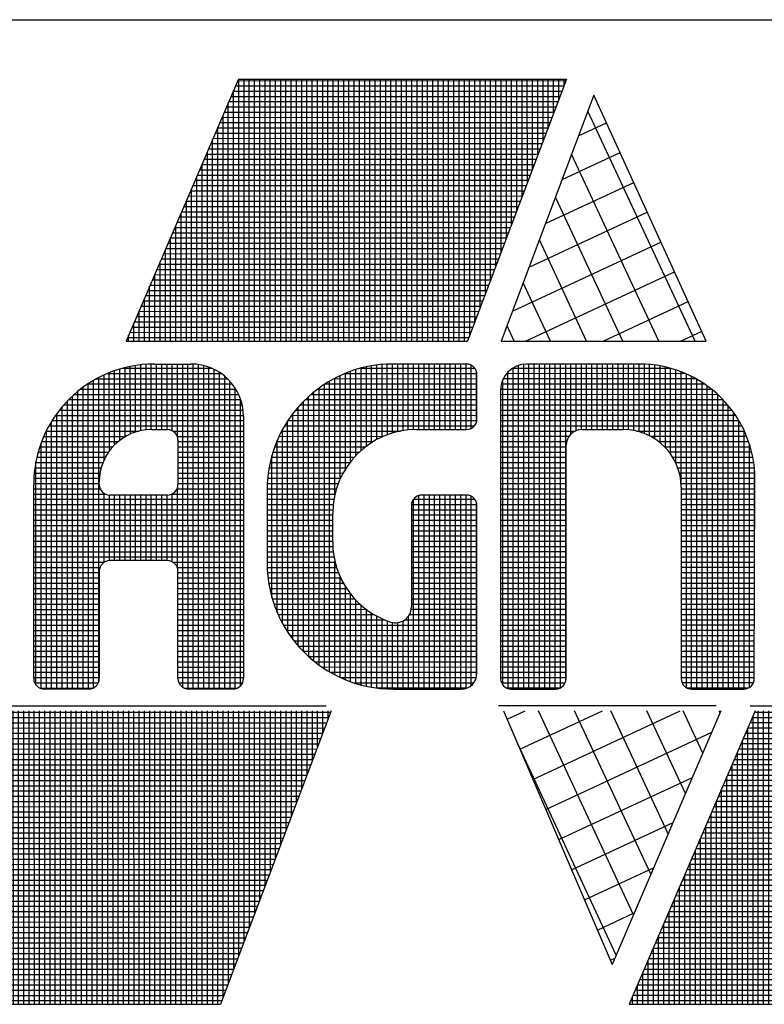
# Model space of a CAD drawing. Extents: x 0.6 to 9, y -2.1 to 8.7.
# Drawn here: x 4.9 to 5.3, y -1.5 to -0.9 of the extents above; entities that cross this region are included whole.
import ezdxf

# ---------------------------------------------------------------- set-up
doc = ezdxf.new("R2010")
doc.units = 0
doc.header["$LTSCALE"] = 0.4
doc.header["$MEASUREMENT"] = 0
doc.layers.get('0').update_dxf_attribs({"linetype": 'CONTINUOUS'})

# ---------------------------------------------------------------- blocks, each defined once
blk = doc.blocks.new('*X13')
at = {"color": 0}
for p, q in [((5.5987, 6.1838), (5.3942, 6.6224)), ((5.3766, 6.5759), (5.4298, 6.6007)), ((5.3451, 6.4922), (5.4557, 6.5438)), ((5.5297, 6.1838), (5.3633, 6.5406)), ((5.3136, 6.4086), (5.4816, 6.4869)), ((5.4607, 6.1838), (5.3325, 6.4588)), ((5.2821, 6.3249), (5.5075, 6.43)), ((5.2505, 6.2412), (5.5334, 6.3731)), ((5.3918, 6.1838), (5.3017, 6.377)), ((5.2753, 6.1838), (5.5593, 6.3162)), ((5.3228, 6.1838), (5.2709, 6.2952)), ((5.4232, 6.1838), (5.5852, 6.2594)), ((5.2539, 6.1838), (5.2401, 6.2134)), ((5.571, 6.1838), (5.6111, 6.2025))]:
    blk.add_line(p, q, dxfattribs=at)
blk = doc.blocks.new('*X14')
at = {"color": 0}
for p, q in [((5.2401, 5.4778), (5.2744, 5.4938)), ((5.2647, 5.4203), (5.4223, 5.4938)), ((5.2893, 5.3628), (5.5702, 5.4938)), ((5.4812, 5.1047), (5.2998, 5.4938)), ((5.5142, 5.1818), (5.3687, 5.4938)), ((5.5472, 5.2589), (5.4377, 5.4938)), ((5.5803, 5.3359), (5.5067, 5.4938)), ((5.6133, 5.413), (5.5756, 5.4938)), ((5.6463, 5.4901), (5.6446, 5.4938)), ((5.314, 5.3053), (5.6304, 5.4529)), ((5.4482, 5.0277), (5.2604, 5.4304)), ((5.3386, 5.2479), (5.5935, 5.3667)), ((5.3632, 5.1904), (5.5565, 5.2805)), ((5.3879, 5.1329), (5.5196, 5.1943)), ((5.4125, 5.0754), (5.4826, 5.1082)), ((5.4371, 5.018), (5.4457, 5.022))]:
    blk.add_line(p, q, dxfattribs=at)
blk = doc.blocks.new('*X16')
at = {"color": 0}
for p, q in [((4.489, 6.0099), (4.4889, 6.1419)), ((4.499, 6.0151), (4.4989, 6.1442)), ((4.5089, 6.0189), (4.5089, 6.146)), ((4.5189, 6.0216), (4.5189, 6.1473)), ((4.5289, 6.0232), (4.5289, 6.1483)), ((4.5389, 6.0238), (4.5389, 6.1487)), ((4.5489, 6.0238), (4.5489, 6.1488)), ((4.5589, 6.0238), (4.5589, 6.1488)), ((4.5689, 6.0238), (4.5689, 6.1488)), ((4.5789, 6.0216), (4.5789, 6.1488)), ((4.589, 6.0095), (4.5889, 6.1488)), ((4.599, 5.5319), (4.5989, 6.1488)), ((4.609, 5.5288), (4.6089, 6.1488)), ((4.619, 5.5288), (4.6189, 6.1487)), ((4.629, 5.5288), (4.6289, 6.1478)), ((4.639, 5.5288), (4.6389, 6.1458)), ((4.649, 5.5288), (4.6489, 6.1428)), ((4.439, 5.5434), (4.4389, 6.123)), ((4.449, 5.9657), (4.4489, 6.1279)), ((4.4555, 6.1308), (4.672, 6.1308)), ((4.459, 5.9827), (4.4589, 6.1322)), ((4.469, 5.9944), (4.4689, 6.1359)), ((4.479, 6.0032), (4.4789, 6.1392)), ((4.4846, 6.1408), (4.6539, 6.1408)), ((4.659, 5.5288), (4.6589, 6.1385)), ((4.669, 5.5288), (4.6689, 6.1329)), ((4.679, 5.5288), (4.6789, 6.1255)), ((4.409, 5.5288), (4.4089, 6.1044)), ((4.4181, 6.1108), (4.6932, 6.1108)), ((4.419, 5.5288), (4.4189, 6.1113)), ((4.429, 5.5311), (4.4289, 6.1175)), ((4.4348, 6.1208), (4.6842, 6.1208)), ((4.689, 5.5288), (4.6889, 6.1159)), ((4.389, 5.5288), (4.3889, 6.088)), ((4.392, 6.0908), (4.7055, 6.0908)), ((4.399, 5.5288), (4.3989, 6.0966)), ((4.4041, 6.1008), (4.7002, 6.1008)), ((4.699, 5.5293), (4.6989, 6.1028)), ((4.369, 5.5288), (4.3689, 6.0671)), ((4.3721, 6.0708), (4.7123, 6.0708)), ((4.379, 5.5288), (4.3789, 6.0782)), ((4.3815, 6.0808), (4.7095, 6.0808)), ((4.709, 5.5348), (4.7089, 6.0825)), ((4.3564, 6.0508), (4.7148, 6.0508)), ((4.359, 5.5288), (4.3589, 6.0543)), ((4.3638, 6.0608), (4.7141, 6.0608)), ((4.3439, 6.0308), (4.7148, 6.0308)), ((4.349, 5.5288), (4.3489, 6.0394)), ((4.3498, 6.0408), (4.7148, 6.0408)), ((4.334, 6.0108), (4.4904, 6.0108)), ((4.3386, 6.0208), (4.5154, 6.0208)), ((4.339, 5.5288), (4.3389, 6.0214)), ((4.5803, 6.0208), (4.7148, 6.0208)), ((4.5885, 6.0108), (4.7148, 6.0108)), ((4.329, 5.5296), (4.329, 5.9983)), ((4.3299, 6.0008), (4.476, 6.0008)), ((4.5898, 6.0008), (4.7148, 6.0008)), ((4.3233, 5.9808), (4.4576, 5.9808)), ((4.3263, 5.9908), (4.4655, 5.9908)), ((4.5898, 5.9908), (4.7148, 5.9908)), ((4.5898, 5.9808), (4.7148, 5.9808)), ((4.3186, 5.9608), (4.4469, 5.9608)), ((4.319, 5.5365), (4.319, 5.9624)), ((4.3207, 5.9708), (4.4515, 5.9708)), ((4.5898, 5.9708), (4.7148, 5.9708)), ((4.5898, 5.9608), (4.7148, 5.9608)), ((4.3158, 5.9408), (4.4412, 5.9408)), ((4.317, 5.9508), (4.4435, 5.9508)), ((4.5898, 5.9508), (4.7148, 5.9508)), ((4.5898, 5.9408), (4.7148, 5.9408)), ((4.3148, 5.9208), (4.4398, 5.9208)), ((4.3151, 5.9308), (4.44, 5.9308)), ((4.5898, 5.9308), (4.7148, 5.9308)), ((4.5898, 5.9208), (4.7148, 5.9208)), ((4.3148, 5.9108), (4.4415, 5.9108)), ((4.3148, 5.9008), (4.4511, 5.9008)), ((4.449, 5.7706), (4.449, 5.902)), ((4.459, 5.7738), (4.459, 5.8988)), ((4.469, 5.7738), (4.469, 5.8988)), ((4.479, 5.7738), (4.479, 5.8988)), ((4.489, 5.7738), (4.489, 5.8988)), ((4.499, 5.7738), (4.499, 5.8988)), ((4.509, 5.7738), (4.509, 5.8988)), ((4.519, 5.7738), (4.519, 5.8988)), ((4.529, 5.7738), (4.529, 5.8988)), ((4.539, 5.7738), (4.539, 5.8988)), ((4.549, 5.7738), (4.549, 5.8988)), ((4.559, 5.7738), (4.559, 5.8988)), ((4.569, 5.7738), (4.569, 5.8988)), ((4.5785, 5.9008), (4.7148, 5.9008)), ((4.579, 5.7715), (4.579, 5.901)), ((4.5881, 5.9108), (4.7148, 5.9108)), ((4.589, 5.7593), (4.589, 5.9132)), ((4.3148, 5.8908), (4.7148, 5.8908)), ((4.3148, 5.8808), (4.7148, 5.8808)), ((4.3148, 5.8708), (4.7148, 5.8708)), ((4.3148, 5.8608), (4.7148, 5.8608)), ((4.3148, 5.8508), (4.7148, 5.8508)), ((4.3148, 5.8408), (4.7148, 5.8408)), ((4.3148, 5.8308), (4.7148, 5.8308)), ((4.3148, 5.8208), (4.7148, 5.8208)), ((4.3148, 5.8108), (4.7148, 5.8108)), ((4.3148, 5.8008), (4.7148, 5.8008)), ((4.3148, 5.7908), (4.7148, 5.7908)), ((4.3148, 5.7808), (4.7148, 5.7808)), ((4.3148, 5.7708), (4.4492, 5.7708)), ((4.5803, 5.7708), (4.7148, 5.7708)), ((4.3148, 5.7608), (4.441, 5.7608)), ((4.3148, 5.7508), (4.4398, 5.7508)), ((4.5885, 5.7608), (4.7148, 5.7608)), ((4.5898, 5.7508), (4.7148, 5.7508)), ((4.3148, 5.7408), (4.4398, 5.7408)), ((4.3148, 5.7308), (4.4398, 5.7308)), ((4.5898, 5.7408), (4.7148, 5.7408)), ((4.5898, 5.7308), (4.7148, 5.7308)), ((4.3148, 5.7208), (4.4398, 5.7208)), ((4.3148, 5.7108), (4.4398, 5.7108)), ((4.5898, 5.7208), (4.7148, 5.7208)), ((4.5898, 5.7108), (4.7148, 5.7108)), ((4.3148, 5.7008), (4.4398, 5.7008)), ((4.3148, 5.6908), (4.4398, 5.6908)), ((4.5898, 5.7008), (4.7148, 5.7008)), ((4.5898, 5.6908), (4.7148, 5.6908)), ((4.3148, 5.6808), (4.4398, 5.6808)), ((4.5898, 5.6808), (4.7148, 5.6808)), ((4.3148, 5.6708), (4.4398, 5.6708)), ((4.3148, 5.6608), (4.4398, 5.6608)), ((4.5898, 5.6708), (4.7148, 5.6708)), ((4.5898, 5.6608), (4.7148, 5.6608)), ((4.3148, 5.6508), (4.4398, 5.6508)), ((4.3148, 5.6408), (4.4398, 5.6408)), ((4.5898, 5.6508), (4.7148, 5.6508)), ((4.5898, 5.6408), (4.7148, 5.6408)), ((4.3148, 5.6308), (4.4398, 5.6308)), ((4.3148, 5.6208), (4.4398, 5.6208)), ((4.5898, 5.6308), (4.7148, 5.6308)), ((4.5898, 5.6208), (4.7148, 5.6208)), ((4.3148, 5.6108), (4.4398, 5.6108)), ((4.3148, 5.6008), (4.4398, 5.6008)), ((4.5898, 5.6108), (4.7148, 5.6108)), ((4.5898, 5.6008), (4.7148, 5.6008)), ((4.3148, 5.5908), (4.4398, 5.5908)), ((4.3148, 5.5808), (4.4398, 5.5808)), ((4.5898, 5.5908), (4.7148, 5.5908)), ((4.5898, 5.5808), (4.7148, 5.5808)), ((4.3148, 5.5708), (4.4398, 5.5708)), ((4.3148, 5.5608), (4.4398, 5.5608)), ((4.5898, 5.5708), (4.7148, 5.5708)), ((4.5898, 5.5608), (4.7148, 5.5608)), ((4.3148, 5.5508), (4.4398, 5.5508)), ((4.3165, 5.5408), (4.4381, 5.5408)), ((4.5898, 5.5508), (4.7148, 5.5508)), ((4.5914, 5.5408), (4.7131, 5.5408)), ((4.3262, 5.5308), (4.4284, 5.5308)), ((4.6011, 5.5308), (4.7035, 5.5308))]:
    blk.add_line(p, q, dxfattribs=at)
blk = doc.blocks.new('*X17')
at = {"color": 0}
for p, q in [((4.929, 5.9919), (4.9289, 6.1433)), ((4.939, 5.9988), (4.9389, 6.1453)), ((4.949, 6.0047), (4.9489, 6.1468)), ((4.959, 6.0096), (4.9589, 6.1479)), ((4.969, 6.0137), (4.9689, 6.1486)), ((4.9789, 6.0171), (4.9789, 6.1488)), ((4.9889, 6.0197), (4.9889, 6.1488)), ((4.9989, 6.0217), (4.9989, 6.1488)), ((5.0089, 6.023), (5.0089, 6.1488)), ((5.0189, 6.0237), (5.0189, 6.1488)), ((5.0289, 6.0238), (5.0289, 6.1488)), ((5.0389, 6.0238), (5.0389, 6.1488)), ((5.0489, 6.0238), (5.0489, 6.1488)), ((5.0589, 6.0238), (5.0589, 6.1488)), ((5.0689, 6.0238), (5.0689, 6.1488)), ((5.0789, 6.0238), (5.0789, 6.1488)), ((5.0889, 6.0238), (5.0889, 6.1488)), ((5.0989, 6.0238), (5.0989, 6.1488)), ((5.1089, 6.0238), (5.1089, 6.1488)), ((5.1189, 6.0238), (5.1189, 6.1488)), ((5.1289, 6.026), (5.1289, 6.1466)), ((4.879, 5.9297), (4.8789, 6.1266)), ((4.8887, 6.1309), (5.1397, 6.1309)), ((4.889, 5.9484), (4.8889, 6.1309)), ((4.899, 5.9626), (4.8989, 6.1348)), ((4.909, 5.9742), (4.9089, 6.1381)), ((4.9186, 6.1409), (5.1357, 6.1409)), ((4.919, 5.9838), (4.9189, 6.141)), ((5.1389, 6.0381), (5.1389, 6.1346)), ((4.849, 5.5675), (4.8489, 6.11)), ((4.8503, 6.1108), (5.1398, 6.1109)), ((4.859, 5.5614), (4.8589, 6.1162)), ((4.8674, 6.1208), (5.1398, 6.1209)), ((4.869, 5.9002), (4.8689, 6.1217)), ((4.819, 5.5906), (4.8189, 6.0869)), ((4.8234, 6.0908), (5.1398, 6.0909)), ((4.829, 5.5821), (4.8289, 6.0955)), ((4.8358, 6.1008), (5.1398, 6.1009)), ((4.839, 5.5744), (4.8389, 6.1031)), ((4.799, 5.6109), (4.7989, 6.0666)), ((4.8027, 6.0708), (5.1398, 6.0709)), ((4.809, 5.6001), (4.8089, 6.0774)), ((4.8124, 6.0808), (5.1398, 6.0809)), ((4.7863, 6.0508), (5.1398, 6.0509)), ((4.789, 5.6232), (4.7889, 6.0543)), ((4.7941, 6.0608), (5.1398, 6.0609)), ((4.7731, 6.0308), (5.1351, 6.0309)), ((4.779, 5.6373), (4.7789, 6.0402)), ((4.7794, 6.0408), (5.1396, 6.0409)), ((4.7625, 6.0108), (4.9618, 6.0109)), ((4.7675, 6.0208), (4.9943, 6.0209)), ((4.769, 5.654), (4.7689, 6.0235)), ((4.7581, 6.0008), (4.9422, 6.0009)), ((4.759, 5.6747), (4.759, 6.0028)), ((4.749, 5.7029), (4.749, 5.9745)), ((4.7508, 5.9808), (4.9157, 5.9809)), ((4.7542, 5.9908), (4.9275, 5.9909)), ((4.7455, 5.9608), (4.8976, 5.9609)), ((4.7479, 5.9708), (4.9059, 5.9709)), ((4.7419, 5.9408), (4.8846, 5.9409)), ((4.7435, 5.9508), (4.8905, 5.9509)), ((4.7401, 5.9208), (4.8753, 5.9209)), ((4.7408, 5.9308), (4.8795, 5.9309)), ((4.7398, 5.9108), (4.8719, 5.9109)), ((4.7398, 5.9008), (4.8691, 5.9008)), ((5.029, 5.5288), (5.029, 5.8979)), ((5.039, 5.5288), (5.039, 5.8988)), ((5.049, 5.5288), (5.049, 5.8988)), ((5.059, 5.5288), (5.059, 5.8988)), ((5.069, 5.5288), (5.069, 5.8988)), ((5.079, 5.5288), (5.079, 5.8988)), ((5.089, 5.5288), (5.089, 5.8988)), ((5.099, 5.5288), (5.099, 5.8988)), ((5.109, 5.5288), (5.109, 5.8988)), ((5.119, 5.5303), (5.119, 5.8988)), ((4.7398, 5.8908), (4.8671, 5.8908)), ((4.7398, 5.8808), (4.8657, 5.8808)), ((5.0149, 5.8809), (5.1397, 5.8809)), ((5.0188, 5.8909), (5.1357, 5.8909)), ((5.019, 5.5288), (5.019, 5.8911)), ((5.129, 5.5358), (5.129, 5.8966)), ((5.139, 5.5521), (5.139, 5.8844)), ((4.7398, 5.8708), (4.8649, 5.8708)), ((4.7398, 5.8608), (4.8648, 5.8608)), ((5.0148, 5.8709), (5.1398, 5.8709)), ((5.0148, 5.8609), (5.1398, 5.8609)), ((4.7398, 5.8508), (4.8648, 5.8508)), ((4.7398, 5.8408), (4.8648, 5.8408)), ((5.0148, 5.8509), (5.1398, 5.8509)), ((5.0148, 5.8409), (5.1398, 5.8409)), ((4.7398, 5.8308), (4.8648, 5.8308)), ((5.0148, 5.8309), (5.1398, 5.8309)), ((4.7398, 5.8208), (4.8648, 5.8208)), ((4.7398, 5.8108), (4.8648, 5.8108)), ((5.0148, 5.8209), (5.1398, 5.8209)), ((5.0148, 5.8109), (5.1398, 5.8109)), ((4.7398, 5.8008), (4.865, 5.8008)), ((4.7398, 5.7908), (4.8658, 5.7908)), ((5.0148, 5.8009), (5.1398, 5.8009)), ((5.0148, 5.7909), (5.1398, 5.7909)), ((4.7398, 5.7808), (4.8672, 5.7808)), ((4.7398, 5.7708), (4.8693, 5.7708)), ((4.869, 5.5559), (4.869, 5.7723)), ((5.0148, 5.7809), (5.1398, 5.7809)), ((5.0148, 5.7709), (5.1398, 5.7709)), ((4.7399, 5.7608), (4.8721, 5.7609)), ((4.7405, 5.7508), (4.8756, 5.7509)), ((5.0148, 5.7609), (5.1398, 5.7609)), ((5.0148, 5.7509), (5.1398, 5.7509)), ((4.7414, 5.7408), (4.8799, 5.7409)), ((4.7428, 5.7308), (4.885, 5.7309)), ((4.879, 5.551), (4.879, 5.7429)), ((5.0148, 5.7409), (5.1398, 5.7409)), ((5.0148, 5.7309), (5.1398, 5.7309)), ((4.7446, 5.7208), (4.8911, 5.7209)), ((4.7469, 5.7108), (4.8983, 5.7109)), ((4.889, 5.5466), (4.889, 5.7242)), ((4.899, 5.5428), (4.899, 5.7099)), ((5.0148, 5.7209), (5.1398, 5.7209)), ((5.0148, 5.7109), (5.1398, 5.7109)), ((4.7496, 5.7008), (4.9067, 5.7009)), ((4.7528, 5.6908), (4.9167, 5.6909)), ((4.909, 5.5395), (4.909, 5.6984)), ((5.0148, 5.7009), (5.1398, 5.7009)), ((5.0148, 5.6909), (5.1398, 5.6909)), ((4.7565, 5.6808), (4.9287, 5.6809)), ((4.919, 5.5366), (4.919, 5.6887)), ((4.929, 5.5342), (4.929, 5.6806)), ((4.939, 5.5323), (4.939, 5.6737)), ((5.0145, 5.6809), (5.1398, 5.6809)), ((4.7607, 5.6708), (4.9437, 5.6709)), ((4.7654, 5.6608), (4.9638, 5.6609)), ((4.949, 5.5308), (4.949, 5.6679)), ((4.959, 5.5297), (4.959, 5.6629)), ((4.969, 5.529), (4.969, 5.6588)), ((4.979, 5.5288), (4.979, 5.6557)), ((4.989, 5.5288), (4.989, 5.6554)), ((4.999, 5.5288), (4.999, 5.6587)), ((5.0025, 5.6609), (5.1398, 5.6609)), ((5.009, 5.5288), (5.009, 5.6674)), ((5.0112, 5.6709), (5.1398, 5.6709)), ((4.7708, 5.6508), (5.1398, 5.6509)), ((4.7767, 5.6408), (5.1398, 5.6409)), ((4.7834, 5.6308), (5.1398, 5.6309)), ((4.7908, 5.6208), (5.1398, 5.6209)), ((4.7991, 5.6108), (5.1398, 5.6109)), ((4.8083, 5.6008), (5.1398, 5.6009)), ((4.8187, 5.5908), (5.1398, 5.5909)), ((4.8305, 5.5808), (5.1398, 5.5809)), ((4.8441, 5.5708), (5.1398, 5.5709)), ((4.86, 5.5608), (5.1398, 5.5609)), ((4.8793, 5.5509), (5.1387, 5.5509)), ((4.9047, 5.5409), (5.1339, 5.5409)), ((4.9484, 5.5309), (5.1208, 5.5309))]:
    blk.add_line(p, q, dxfattribs=at)
blk = doc.blocks.new('*X18')
at = {"color": 0}
for p, q in [((5.189, 5.5288), (5.1889, 6.1416)), ((5.199, 5.5288), (5.1989, 6.1462)), ((5.209, 5.5288), (5.2089, 6.1485)), ((5.219, 5.5288), (5.2189, 6.1488)), ((5.229, 5.5288), (5.2289, 6.1488)), ((5.239, 5.5288), (5.2389, 6.1488)), ((5.249, 5.5288), (5.2489, 6.1488)), ((5.259, 5.5288), (5.2589, 6.1488)), ((5.269, 5.5288), (5.2689, 6.1488)), ((5.279, 5.5311), (5.2789, 6.1488)), ((5.289, 5.5434), (5.2889, 6.1488)), ((5.299, 6.0154), (5.2989, 6.1488)), ((5.3089, 6.0218), (5.3089, 6.1488)), ((5.3189, 6.0238), (5.3189, 6.1488)), ((5.3289, 6.0238), (5.3289, 6.1488)), ((5.3389, 6.0238), (5.3389, 6.1488)), ((5.3489, 6.0238), (5.3489, 6.1488)), ((5.3589, 6.0238), (5.3589, 6.1488)), ((5.3689, 6.0238), (5.3689, 6.1488)), ((5.3789, 6.0238), (5.3789, 6.1488)), ((5.3889, 6.0238), (5.3889, 6.1488)), ((5.3989, 6.0238), (5.3989, 6.1488)), ((5.4089, 6.0234), (5.4089, 6.1488)), ((5.4189, 6.022), (5.4189, 6.1488)), ((5.4289, 6.0197), (5.4289, 6.1488)), ((5.439, 6.0163), (5.4389, 6.1486)), ((5.449, 6.0118), (5.4489, 6.148)), ((5.459, 6.0061), (5.4589, 6.1469)), ((5.469, 5.9988), (5.4689, 6.1453)), ((5.479, 5.9894), (5.4789, 6.1432)), ((5.1764, 6.1309), (5.5165, 6.131)), ((5.179, 5.5296), (5.1789, 6.1337)), ((5.1878, 6.1409), (5.4879, 6.141)), ((5.489, 5.9772), (5.4889, 6.1407)), ((5.499, 5.9599), (5.4989, 6.1376)), ((5.509, 5.9189), (5.5089, 6.134)), ((5.519, 5.5315), (5.5189, 6.1299)), ((5.529, 5.5288), (5.5289, 6.1252)), ((5.1663, 6.1109), (5.5531, 6.111)), ((5.169, 5.5365), (5.1689, 6.1187)), ((5.1699, 6.1209), (5.5368, 6.121)), ((5.539, 5.5288), (5.5389, 6.1198)), ((5.549, 5.5288), (5.5489, 6.1137)), ((5.559, 5.5288), (5.5589, 6.1069)), ((5.1648, 6.1009), (5.5667, 6.101)), ((5.1648, 6.0909), (5.5784, 6.091)), ((5.569, 5.5288), (5.5689, 6.0992)), ((5.579, 5.5288), (5.5789, 6.0905)), ((5.1648, 6.0809), (5.5886, 6.081)), ((5.1648, 6.0709), (5.5976, 6.071)), ((5.589, 5.5288), (5.5889, 6.0806)), ((5.599, 5.5288), (5.5989, 6.0694)), ((5.1648, 6.0609), (5.6056, 6.061)), ((5.1648, 6.0509), (5.6127, 6.051)), ((5.609, 5.5288), (5.6089, 6.0564)), ((5.1648, 6.0409), (5.619, 6.041)), ((5.1648, 6.0309), (5.6246, 6.031)), ((5.619, 5.5288), (5.6189, 6.041)), ((5.1648, 6.0209), (5.307, 6.0209)), ((5.1648, 6.0109), (5.2951, 6.0109)), ((5.424, 6.0209), (5.6295, 6.021)), ((5.4507, 6.011), (5.6338, 6.011)), ((5.629, 5.5288), (5.6289, 6.0221)), ((5.1648, 6.0009), (5.2906, 6.0009)), ((5.1648, 5.9909), (5.2898, 5.9909)), ((5.4662, 6.001), (5.6375, 6.001)), ((5.4775, 5.991), (5.6408, 5.991)), ((5.639, 5.5318), (5.639, 5.9968)), ((5.1648, 5.9809), (5.2898, 5.9809)), ((5.4862, 5.981), (5.6434, 5.981)), ((5.1648, 5.9709), (5.2898, 5.9709)), ((5.1648, 5.9609), (5.2898, 5.9609)), ((5.4931, 5.971), (5.6456, 5.971)), ((5.4985, 5.961), (5.6474, 5.961)), ((5.1648, 5.9509), (5.2898, 5.9509)), ((5.1648, 5.9409), (5.2898, 5.9409)), ((5.5026, 5.951), (5.6486, 5.951)), ((5.5057, 5.941), (5.6494, 5.941)), ((5.649, 5.7034), (5.649, 5.9471)), ((5.1648, 5.9309), (5.2898, 5.9309)), ((5.1648, 5.9209), (5.2898, 5.9209)), ((5.5077, 5.931), (5.6497, 5.931)), ((5.5089, 5.921), (5.6497, 5.921)), ((5.1648, 5.9109), (5.2898, 5.9109)), ((5.1648, 5.9009), (5.2898, 5.9009)), ((5.5091, 5.911), (5.6497, 5.911)), ((5.5091, 5.901), (5.6496, 5.901)), ((5.1648, 5.8909), (5.2898, 5.8909)), ((5.1648, 5.8809), (5.2898, 5.8809)), ((5.5091, 5.891), (5.6496, 5.891)), ((5.5091, 5.881), (5.6496, 5.881)), ((5.1648, 5.8709), (5.2898, 5.8709)), ((5.1648, 5.8609), (5.2898, 5.8609)), ((5.5091, 5.871), (5.6495, 5.871)), ((5.5091, 5.861), (5.6495, 5.861)), ((5.1648, 5.8509), (5.2898, 5.8509)), ((5.1648, 5.8409), (5.2898, 5.8409)), ((5.5091, 5.851), (5.6495, 5.851)), ((5.5091, 5.841), (5.6494, 5.841)), ((5.1648, 5.8309), (5.2898, 5.8309)), ((5.5091, 5.831), (5.6494, 5.831)), ((5.1648, 5.8209), (5.2898, 5.8209)), ((5.1648, 5.8109), (5.2898, 5.8109)), ((5.5091, 5.821), (5.6494, 5.821)), ((5.5091, 5.811), (5.6493, 5.811)), ((5.1648, 5.8009), (5.2898, 5.8009)), ((5.1648, 5.7909), (5.2898, 5.7909)), ((5.5091, 5.801), (5.6493, 5.801)), ((5.5091, 5.791), (5.6493, 5.791)), ((5.1648, 5.7809), (5.2898, 5.7809)), ((5.1648, 5.7709), (5.2898, 5.7709)), ((5.5091, 5.781), (5.6493, 5.781)), ((5.5091, 5.771), (5.6492, 5.771)), ((5.1648, 5.7609), (5.2898, 5.7609)), ((5.1648, 5.7509), (5.2898, 5.7509)), ((5.5091, 5.761), (5.6492, 5.761)), ((5.5091, 5.751), (5.6492, 5.751)), ((5.1648, 5.7409), (5.2898, 5.7409)), ((5.1648, 5.7309), (5.2898, 5.7309)), ((5.5091, 5.741), (5.6491, 5.741)), ((5.5091, 5.731), (5.6491, 5.731)), ((5.1648, 5.7209), (5.2898, 5.7209)), ((5.1648, 5.7109), (5.2898, 5.7109)), ((5.5091, 5.721), (5.6491, 5.721)), ((5.5091, 5.711), (5.649, 5.711)), ((5.1648, 5.7009), (5.2898, 5.7009)), ((5.1648, 5.6909), (5.2898, 5.6909)), ((5.5091, 5.701), (5.649, 5.701)), ((5.5091, 5.691), (5.649, 5.691)), ((5.1648, 5.6809), (5.2898, 5.6809)), ((5.5091, 5.681), (5.6489, 5.681)), ((5.1648, 5.6709), (5.2898, 5.6709)), ((5.1648, 5.6609), (5.2898, 5.6609)), ((5.5091, 5.671), (5.6489, 5.671)), ((5.5091, 5.661), (5.6489, 5.661)), ((5.1648, 5.6509), (5.2898, 5.6509)), ((5.1648, 5.6409), (5.2898, 5.6409)), ((5.5091, 5.651), (5.6488, 5.651)), ((5.5091, 5.641), (5.6488, 5.641)), ((5.1648, 5.6309), (5.2898, 5.6309)), ((5.1648, 5.6209), (5.2898, 5.6209)), ((5.5091, 5.631), (5.6488, 5.631)), ((5.5091, 5.621), (5.6487, 5.621)), ((5.1648, 5.6109), (5.2898, 5.6109)), ((5.1648, 5.6009), (5.2898, 5.6009)), ((5.5091, 5.611), (5.6487, 5.611)), ((5.5091, 5.601), (5.6487, 5.601)), ((5.1648, 5.5909), (5.2898, 5.5909)), ((5.1648, 5.5809), (5.2898, 5.5809)), ((5.5091, 5.591), (5.6486, 5.591)), ((5.5091, 5.581), (5.6486, 5.581)), ((5.1648, 5.5709), (5.2898, 5.5709)), ((5.1648, 5.5609), (5.2898, 5.5609)), ((5.5091, 5.571), (5.6486, 5.571)), ((5.5091, 5.561), (5.6485, 5.561)), ((5.1648, 5.5509), (5.2898, 5.5509)), ((5.1664, 5.5409), (5.2882, 5.5409)), ((5.5091, 5.551), (5.6485, 5.551)), ((5.5107, 5.541), (5.6469, 5.541)), ((5.1758, 5.5309), (5.2787, 5.5309)), ((5.52, 5.531), (5.6376, 5.531))]:
    blk.add_line(p, q, dxfattribs=at)
blk = doc.blocks.new('*X21')
at = {"color": 0}
for p, q in [((4.7226, 6.6708), (5.3484, 6.6709)), ((4.7269, 6.6808), (5.3521, 6.6809)), ((4.7289, 6.1838), (4.7288, 6.6838)), ((4.7389, 6.1838), (4.7388, 6.6838)), ((4.7489, 6.1838), (4.7488, 6.6838)), ((4.7589, 6.1838), (4.7588, 6.6838)), ((4.7689, 6.1838), (4.7688, 6.6838)), ((4.7789, 6.1838), (4.7788, 6.6838)), ((4.7889, 6.1838), (4.7888, 6.6838)), ((4.7989, 6.1838), (4.7988, 6.6838)), ((4.8089, 6.1838), (4.8088, 6.6838)), ((4.8189, 6.1838), (4.8188, 6.6838)), ((4.8289, 6.1838), (4.8288, 6.6838)), ((4.8389, 6.1838), (4.8388, 6.6838)), ((4.8489, 6.1838), (4.8488, 6.6838)), ((4.8589, 6.1838), (4.8588, 6.6838)), ((4.8689, 6.1838), (4.8688, 6.6838)), ((4.8789, 6.1838), (4.8788, 6.6838)), ((4.8889, 6.1838), (4.8888, 6.6838)), ((4.8989, 6.1838), (4.8988, 6.6838)), ((4.9089, 6.1838), (4.9088, 6.6838)), ((4.9189, 6.1838), (4.9188, 6.6838)), ((4.9289, 6.1838), (4.9288, 6.6838)), ((4.9389, 6.1838), (4.9388, 6.6838)), ((4.9489, 6.1838), (4.9488, 6.6838)), ((4.9589, 6.1838), (4.9588, 6.6838)), ((4.9689, 6.1838), (4.9688, 6.6838)), ((4.9789, 6.1838), (4.9788, 6.6838)), ((4.9889, 6.1838), (4.9888, 6.6838)), ((4.9989, 6.1838), (4.9988, 6.6838)), ((5.0089, 6.1838), (5.0088, 6.6838)), ((5.0189, 6.1838), (5.0188, 6.6838)), ((5.0289, 6.1838), (5.0288, 6.6838)), ((5.0389, 6.1838), (5.0388, 6.6838)), ((5.0489, 6.1838), (5.0488, 6.6838)), ((5.0589, 6.1838), (5.0588, 6.6838)), ((5.0689, 6.1838), (5.0688, 6.6838)), ((5.0789, 6.1838), (5.0788, 6.6838)), ((5.0889, 6.1838), (5.0888, 6.6838)), ((5.0989, 6.1838), (5.0988, 6.6838)), ((5.1089, 6.1838), (5.1088, 6.6838)), ((5.1189, 6.1838), (5.1188, 6.6838)), ((5.1289, 6.1838), (5.1288, 6.6838)), ((5.1389, 6.1838), (5.1388, 6.6838)), ((5.1489, 6.1838), (5.1488, 6.6838)), ((5.1589, 6.1838), (5.1588, 6.6838)), ((5.1689, 6.1948), (5.1688, 6.6838)), ((5.1789, 6.2213), (5.1788, 6.6838)), ((5.1889, 6.2478), (5.1888, 6.6838)), ((5.1989, 6.2744), (5.1988, 6.6838)), ((5.2089, 6.3009), (5.2088, 6.6838)), ((5.2189, 6.3274), (5.2188, 6.6838)), ((5.2289, 6.3539), (5.2288, 6.6838)), ((5.2389, 6.3805), (5.2388, 6.6838)), ((5.2489, 6.407), (5.2488, 6.6838)), ((5.2589, 6.4335), (5.2588, 6.6838)), ((5.2689, 6.46), (5.2688, 6.6838)), ((5.2789, 6.4866), (5.2788, 6.6838)), ((5.2889, 6.5131), (5.2888, 6.6838)), ((5.2989, 6.5396), (5.2988, 6.6838)), ((5.3089, 6.5661), (5.3088, 6.6838)), ((5.3188, 6.5926), (5.3188, 6.6838)), ((5.3288, 6.6192), (5.3288, 6.6838)), ((5.3388, 6.6457), (5.3388, 6.6838)), ((5.3488, 6.6722), (5.3488, 6.6838)), ((4.7141, 6.6508), (5.3408, 6.6509)), ((4.7184, 6.6608), (5.3446, 6.6609)), ((4.7189, 6.1838), (4.7188, 6.662)), ((4.7055, 6.6308), (5.3333, 6.6309)), ((4.7089, 6.1838), (4.7088, 6.6386)), ((4.7098, 6.6408), (5.337, 6.6409)), ((4.6969, 6.6108), (5.3257, 6.6109)), ((4.6989, 6.1838), (4.6988, 6.6153)), ((4.7012, 6.6208), (5.3295, 6.6209)), ((4.6889, 6.1838), (4.6888, 6.592)), ((4.6926, 6.6008), (5.322, 6.6009)), ((4.6841, 6.5808), (5.3144, 6.5809)), ((4.6884, 6.5908), (5.3182, 6.5909)), ((4.6755, 6.5608), (5.3069, 6.5609)), ((4.6789, 6.1838), (4.6789, 6.5687)), ((4.6798, 6.5708), (5.3107, 6.5709)), ((4.6669, 6.5408), (5.2994, 6.5409)), ((4.6689, 6.1838), (4.6689, 6.5453)), ((4.6712, 6.5508), (5.3031, 6.5509)), ((4.6583, 6.5208), (5.2918, 6.5209)), ((4.6589, 6.1838), (4.6589, 6.522)), ((4.6626, 6.5308), (5.2956, 6.5309)), ((4.6489, 6.1838), (4.6489, 6.4987)), ((4.6498, 6.5008), (5.2843, 6.5009)), ((4.6541, 6.5108), (5.2881, 6.5109)), ((4.6412, 6.4808), (5.2767, 6.4809)), ((4.6455, 6.4908), (5.2805, 6.4909)), ((4.6326, 6.4608), (5.2692, 6.4609)), ((4.6369, 6.4708), (5.273, 6.4709)), ((4.6389, 6.1838), (4.6389, 6.4754)), ((4.6283, 6.4508), (5.2654, 6.4509)), ((4.6289, 6.1838), (4.6289, 6.452)), ((4.6189, 6.1838), (4.6189, 6.4287)), ((4.6198, 6.4308), (5.2579, 6.4309)), ((4.6241, 6.4408), (5.2617, 6.4409)), ((4.6089, 6.1838), (4.6089, 6.4054)), ((4.6112, 6.4108), (5.2504, 6.4109)), ((4.6155, 6.4208), (5.2541, 6.4209)), ((4.6026, 6.3908), (5.2428, 6.3909)), ((4.6069, 6.4008), (5.2466, 6.4009)), ((4.5941, 6.3708), (5.2353, 6.3709)), ((4.5983, 6.3808), (5.2391, 6.3809)), ((4.5989, 6.1838), (4.5989, 6.3821)), ((4.5855, 6.3508), (5.2278, 6.3509)), ((4.5889, 6.1838), (4.5889, 6.3587)), ((4.5898, 6.3608), (5.2315, 6.3609)), ((4.5769, 6.3308), (5.2202, 6.3309)), ((4.5789, 6.1838), (4.5789, 6.3354)), ((4.5812, 6.3408), (5.224, 6.3409)), ((4.5683, 6.3108), (5.2127, 6.3109)), ((4.5689, 6.1838), (4.5689, 6.3121)), ((4.5726, 6.3208), (5.2164, 6.3209)), ((4.5641, 6.3008), (5.2089, 6.3009)), ((4.5555, 6.2808), (5.2014, 6.2809)), ((4.5589, 6.1838), (4.5589, 6.2888)), ((4.5598, 6.2908), (5.2051, 6.2909)), ((4.5469, 6.2608), (5.1938, 6.2609)), ((4.5489, 6.1838), (4.5489, 6.2654)), ((4.5512, 6.2708), (5.1976, 6.2709)), ((4.5383, 6.2408), (5.1863, 6.2409)), ((4.5389, 6.1838), (4.5389, 6.2421)), ((4.5426, 6.2508), (5.1901, 6.2509)), ((4.5289, 6.1838), (4.5289, 6.2188)), ((4.5298, 6.2208), (5.1788, 6.2209)), ((4.5341, 6.2308), (5.1825, 6.2309)), ((4.5212, 6.2008), (5.1712, 6.2009)), ((4.5255, 6.2108), (5.175, 6.2109)), ((4.5169, 6.1908), (5.1675, 6.1909)), ((4.5189, 6.1838), (4.5189, 6.1955))]:
    blk.add_line(p, q, dxfattribs=at)
blk = doc.blocks.new('*X22')
at = {"color": 0}
for p, q in [((4.2169, 5.4907), (4.9037, 5.4909)), ((4.2191, 4.9338), (4.219, 5.4938)), ((4.2291, 4.9338), (4.229, 5.4938)), ((4.2391, 4.9338), (4.239, 5.4938)), ((4.2491, 4.9338), (4.249, 5.4938)), ((4.2591, 4.9338), (4.259, 5.4938)), ((4.2691, 4.9338), (4.269, 5.4938)), ((4.2791, 4.9338), (4.279, 5.4938)), ((4.2891, 4.9338), (4.289, 5.4938)), ((4.2991, 4.9338), (4.299, 5.4938)), ((4.3091, 4.9338), (4.309, 5.4938)), ((4.3191, 4.9338), (4.319, 5.4938)), ((4.3291, 4.9338), (4.329, 5.4938)), ((4.3391, 4.9338), (4.339, 5.4938)), ((4.3491, 4.9338), (4.349, 5.4938)), ((4.3591, 4.9338), (4.359, 5.4938)), ((4.3691, 4.9338), (4.369, 5.4938)), ((4.3791, 4.9338), (4.379, 5.4938)), ((4.3891, 4.9338), (4.389, 5.4938)), ((4.3991, 4.9338), (4.399, 5.4938)), ((4.4091, 4.9338), (4.409, 5.4938)), ((4.4191, 4.9338), (4.419, 5.4938)), ((4.4291, 4.9338), (4.429, 5.4938)), ((4.4391, 4.9338), (4.439, 5.4938)), ((4.4491, 4.9338), (4.449, 5.4938)), ((4.4591, 4.9338), (4.459, 5.4938)), ((4.4691, 4.9338), (4.469, 5.4938)), ((4.4791, 4.9338), (4.479, 5.4938)), ((4.4891, 4.9338), (4.489, 5.4938)), ((4.4991, 4.9338), (4.499, 5.4938)), ((4.5091, 4.9338), (4.509, 5.4938)), ((4.5191, 4.9338), (4.519, 5.4938)), ((4.5291, 4.9338), (4.529, 5.4938)), ((4.5391, 4.9338), (4.539, 5.4938)), ((4.5491, 4.9338), (4.549, 5.4938)), ((4.5591, 4.9338), (4.559, 5.4938)), ((4.5691, 4.9338), (4.569, 5.4938)), ((4.5791, 4.9338), (4.579, 5.4938)), ((4.5891, 4.9338), (4.589, 5.4938)), ((4.5991, 4.9338), (4.599, 5.4938)), ((4.6091, 4.9338), (4.609, 5.4938)), ((4.6191, 4.9338), (4.619, 5.4938)), ((4.6291, 4.9338), (4.629, 5.4938)), ((4.6391, 4.9338), (4.639, 5.4938)), ((4.6491, 4.9338), (4.649, 5.4938)), ((4.6591, 4.9338), (4.659, 5.4938)), ((4.6691, 4.9338), (4.669, 5.4938)), ((4.6791, 4.9338), (4.679, 5.4938)), ((4.6891, 4.9338), (4.689, 5.4938)), ((4.6991, 4.9481), (4.699, 5.4938)), ((4.7091, 4.9747), (4.709, 5.4938)), ((4.7191, 5.0012), (4.719, 5.4938)), ((4.7291, 5.0277), (4.729, 5.4938)), ((4.7391, 5.0542), (4.739, 5.4938)), ((4.7491, 5.0808), (4.749, 5.4938)), ((4.7591, 5.1073), (4.759, 5.4938)), ((4.7691, 5.1338), (4.769, 5.4938)), ((4.7791, 5.1603), (4.779, 5.4938)), ((4.7891, 5.1869), (4.789, 5.4938)), ((4.7991, 5.2134), (4.799, 5.4938)), ((4.8091, 5.2399), (4.809, 5.4938)), ((4.8191, 5.2664), (4.819, 5.4938)), ((4.8291, 5.293), (4.829, 5.4938)), ((4.8391, 5.3195), (4.839, 5.4938)), ((4.8491, 5.346), (4.849, 5.4938)), ((4.8591, 5.3725), (4.859, 5.4938)), ((4.8691, 5.3991), (4.869, 5.4938)), ((4.8791, 5.4256), (4.879, 5.4938)), ((4.889, 5.4521), (4.889, 5.4938)), ((4.899, 5.4786), (4.899, 5.4938)), ((4.2083, 5.4707), (4.8961, 5.4709)), ((4.2091, 4.9338), (4.209, 5.4724)), ((4.2126, 5.4807), (4.8999, 5.4809)), ((4.1991, 4.9338), (4.199, 5.4491)), ((4.1997, 5.4507), (4.8886, 5.4509)), ((4.204, 5.4607), (4.8923, 5.4609)), ((4.1912, 5.4307), (4.881, 5.4309)), ((4.1955, 5.4407), (4.8848, 5.4409)), ((4.1826, 5.4107), (4.8735, 5.4109)), ((4.1869, 5.4207), (4.8773, 5.4209)), ((4.1891, 4.9338), (4.1891, 5.4258)), ((4.174, 5.3907), (4.866, 5.3908)), ((4.1783, 5.4007), (4.8697, 5.4009)), ((4.1791, 4.9338), (4.1791, 5.4025)), ((4.1691, 4.9338), (4.1691, 5.3791)), ((4.1697, 5.3807), (4.8622, 5.3808)), ((4.1591, 4.9338), (4.1591, 5.3558)), ((4.1612, 5.3607), (4.8547, 5.3608)), ((4.1655, 5.3707), (4.8584, 5.3708)), ((4.1526, 5.3407), (4.8471, 5.3408)), ((4.1569, 5.3507), (4.8509, 5.3508)), ((4.144, 5.3207), (4.8396, 5.3208)), ((4.1483, 5.3307), (4.8434, 5.3308)), ((4.1491, 4.9338), (4.1491, 5.3325)), ((4.1355, 5.3007), (4.832, 5.3008)), ((4.1391, 4.9338), (4.1391, 5.3092)), ((4.1397, 5.3107), (4.8358, 5.3108)), ((4.1269, 5.2807), (4.8245, 5.2808)), ((4.1291, 4.9338), (4.1291, 5.2858)), ((4.1312, 5.2907), (4.8283, 5.2908)), ((4.1183, 5.2607), (4.817, 5.2608)), ((4.1191, 4.9338), (4.1191, 5.2625)), ((4.1226, 5.2707), (4.8207, 5.2708)), ((4.1097, 5.2407), (4.8094, 5.2408)), ((4.114, 5.2507), (4.8132, 5.2508)), ((4.1054, 5.2307), (4.8057, 5.2308)), ((4.1091, 4.9338), (4.1091, 5.2392)), ((4.0969, 5.2107), (4.7981, 5.2108)), ((4.0991, 4.9338), (4.0991, 5.2159)), ((4.1012, 5.2207), (4.8019, 5.2208)), ((4.0883, 5.1907), (4.7906, 5.1908)), ((4.0891, 4.9338), (4.0891, 5.1926)), ((4.0926, 5.2007), (4.7944, 5.2008)), ((4.0791, 4.9338), (4.0791, 5.1692)), ((4.0797, 5.1707), (4.7831, 5.1708)), ((4.084, 5.1807), (4.7868, 5.1808)), ((4.0691, 4.9338), (4.0691, 5.1459)), ((4.0712, 5.1507), (4.7755, 5.1508)), ((4.0754, 5.1607), (4.7793, 5.1608)), ((4.0626, 5.1307), (4.768, 5.1308)), ((4.0669, 5.1407), (4.7717, 5.1408)), ((4.054, 5.1107), (4.7604, 5.1108)), ((4.0583, 5.1207), (4.7642, 5.1208)), ((4.0591, 4.9338), (4.0591, 5.1226)), ((4.0454, 5.0907), (4.7529, 5.0908)), ((4.0491, 4.9338), (4.0491, 5.0993)), ((4.0497, 5.1007), (4.7567, 5.1008)), ((4.0369, 5.0707), (4.7454, 5.0708)), ((4.0391, 4.9338), (4.0391, 5.0759)), ((4.0412, 5.0807), (4.7491, 5.0808)), ((4.0291, 4.9338), (4.0291, 5.0526)), ((4.0326, 5.0607), (4.7416, 5.0608)), ((4.024, 5.0407), (4.7341, 5.0408)), ((4.0283, 5.0507), (4.7378, 5.0508)), ((4.0154, 5.0207), (4.7265, 5.0208)), ((4.0191, 4.9338), (4.0191, 5.0293)), ((4.0197, 5.0307), (4.7303, 5.0308)), ((4.0069, 5.0007), (4.719, 5.0008)), ((4.0091, 4.9338), (4.0091, 5.006)), ((4.0112, 5.0107), (4.7228, 5.0108)), ((3.9983, 4.9807), (4.7115, 4.9808)), ((3.9991, 4.9338), (3.9991, 4.9826)), ((4.0026, 4.9907), (4.7152, 4.9908)), ((3.9891, 4.9338), (3.9891, 4.9593)), ((3.9897, 4.9607), (4.7039, 4.9608)), ((3.994, 4.9707), (4.7077, 4.9708)), ((3.9812, 4.9407), (4.6964, 4.9408)), ((3.9854, 4.9507), (4.7001, 4.9508)), ((3.9791, 4.9338), (3.9791, 4.936))]:
    blk.add_line(p, q, dxfattribs=at)
blk = doc.blocks.new('*X24')
at = {"color": 0}
for p, q in [((5.7091, 4.9338), (5.709, 5.4841)), ((5.712, 5.491), (6.3988, 5.4911)), ((5.7191, 4.9338), (5.719, 5.4938)), ((5.7291, 4.9338), (5.729, 5.4938)), ((5.7391, 4.9338), (5.739, 5.4938)), ((5.7491, 4.9338), (5.749, 5.4938)), ((5.7591, 4.9338), (5.759, 5.4938)), ((5.7691, 4.9338), (5.769, 5.4938)), ((5.7791, 4.9338), (5.779, 5.4938)), ((5.7891, 4.9338), (5.789, 5.4938)), ((5.7991, 4.9338), (5.799, 5.4938)), ((5.8091, 4.9338), (5.809, 5.4938)), ((5.8191, 4.9338), (5.819, 5.4938)), ((5.8291, 4.9338), (5.829, 5.4938)), ((5.8391, 4.9338), (5.839, 5.4938)), ((5.8491, 4.9338), (5.849, 5.4938)), ((5.8591, 4.9338), (5.859, 5.4938)), ((5.8691, 4.9338), (5.869, 5.4938)), ((5.8791, 4.9338), (5.879, 5.4938)), ((5.8891, 4.9338), (5.889, 5.4938)), ((5.8991, 4.9338), (5.899, 5.4938)), ((5.9091, 4.9338), (5.909, 5.4938)), ((5.9191, 4.9338), (5.919, 5.4938)), ((5.9291, 4.9338), (5.929, 5.4938)), ((5.9391, 4.9338), (5.939, 5.4938)), ((5.9491, 4.9338), (5.949, 5.4938)), ((5.9591, 4.9338), (5.959, 5.4938)), ((5.9691, 4.9338), (5.969, 5.4938)), ((5.9791, 4.9338), (5.979, 5.4938)), ((5.9891, 4.9338), (5.989, 5.4938)), ((5.9991, 4.9338), (5.999, 5.4938)), ((6.0091, 4.9338), (6.009, 5.4938)), ((6.0191, 4.9338), (6.019, 5.4938)), ((6.0291, 4.9338), (6.029, 5.4938)), ((6.0391, 4.9338), (6.039, 5.4938)), ((6.0491, 4.9338), (6.049, 5.4938)), ((6.0591, 4.9338), (6.059, 5.4938)), ((6.0691, 4.9338), (6.069, 5.4938)), ((6.0791, 4.9338), (6.079, 5.4938)), ((6.0891, 4.9338), (6.089, 5.4938)), ((6.0991, 4.9338), (6.099, 5.4938)), ((6.1091, 4.9338), (6.109, 5.4938)), ((6.1191, 4.9338), (6.119, 5.4938)), ((6.1291, 4.9338), (6.129, 5.4938)), ((6.1391, 4.9338), (6.139, 5.4938)), ((6.1491, 4.9338), (6.149, 5.4938)), ((6.1591, 4.9338), (6.159, 5.4938)), ((6.1691, 4.9338), (6.169, 5.4938)), ((6.1791, 4.9338), (6.179, 5.4938)), ((6.1891, 4.9349), (6.189, 5.4938)), ((6.1991, 4.9614), (6.199, 5.4938)), ((6.2091, 4.9879), (6.209, 5.4938)), ((6.2191, 5.0145), (6.219, 5.4938)), ((6.2291, 5.041), (6.229, 5.4938)), ((6.2391, 5.0675), (6.239, 5.4938)), ((6.2491, 5.094), (6.249, 5.4938)), ((6.2591, 5.1206), (6.259, 5.4938)), ((6.2691, 5.1471), (6.269, 5.4938)), ((6.2791, 5.1736), (6.279, 5.4938)), ((6.2891, 5.2001), (6.289, 5.4938)), ((6.2991, 5.2266), (6.299, 5.4938)), ((6.3091, 5.2532), (6.309, 5.4938)), ((6.3191, 5.2797), (6.319, 5.4938)), ((6.3291, 5.3062), (6.329, 5.4938)), ((6.3391, 5.3327), (6.339, 5.4938)), ((6.3491, 5.3593), (6.349, 5.4938)), ((6.3591, 5.3858), (6.359, 5.4938)), ((6.3691, 5.4123), (6.369, 5.4938)), ((6.3791, 5.4388), (6.379, 5.4938)), ((6.389, 5.4654), (6.389, 5.4938)), ((6.399, 5.4919), (6.399, 5.4938)), ((5.7034, 5.471), (6.3912, 5.4711)), ((5.7077, 5.481), (6.395, 5.4811)), ((5.6949, 5.451), (6.3837, 5.4511)), ((5.6991, 4.9338), (5.699, 5.4608)), ((5.6991, 5.461), (6.3874, 5.4611)), ((5.6863, 5.431), (6.3761, 5.4311)), ((5.6891, 4.9338), (5.6891, 5.4375)), ((5.6906, 5.441), (6.3799, 5.4411)), ((5.6777, 5.411), (6.3686, 5.4111)), ((5.6791, 4.9338), (5.6791, 5.4141)), ((5.682, 5.421), (6.3724, 5.4211)), ((5.6691, 5.391), (6.3611, 5.3911)), ((5.6691, 4.9338), (5.6691, 5.3908)), ((5.6734, 5.401), (6.3648, 5.4011)), ((5.6649, 5.381), (6.3573, 5.3811)), ((5.6563, 5.361), (6.3498, 5.3611)), ((5.6591, 4.9338), (5.6591, 5.3675)), ((5.6606, 5.371), (6.3535, 5.3711)), ((5.6477, 5.341), (6.3422, 5.3411)), ((5.6491, 4.9338), (5.6491, 5.3442)), ((5.652, 5.351), (6.346, 5.3511)), ((5.6391, 5.321), (6.3347, 5.3211)), ((5.6391, 4.9338), (5.6391, 5.3208)), ((5.6434, 5.331), (6.3385, 5.3311)), ((5.6291, 4.9338), (5.6291, 5.2975)), ((5.6306, 5.301), (6.3271, 5.3011)), ((5.6348, 5.311), (6.3309, 5.3111)), ((5.622, 5.281), (6.3196, 5.2811)), ((5.6263, 5.291), (6.3234, 5.2911)), ((5.6134, 5.261), (6.3121, 5.2611)), ((5.6177, 5.271), (6.3158, 5.2711)), ((5.6191, 4.9338), (5.6191, 5.2742)), ((5.6048, 5.241), (6.3045, 5.2411)), ((5.6091, 5.251), (6.3083, 5.2511)), ((5.6091, 4.9338), (5.6091, 5.2509)), ((5.5963, 5.221), (6.297, 5.2211)), ((5.5991, 4.9338), (5.5991, 5.2275)), ((5.6006, 5.231), (6.3008, 5.2311)), ((5.5891, 4.9338), (5.5891, 5.2042)), ((5.592, 5.211), (6.2932, 5.2111)), ((5.5834, 5.191), (6.2857, 5.1911)), ((5.5877, 5.201), (6.2895, 5.2011)), ((5.5748, 5.171), (6.2782, 5.1711)), ((5.5791, 5.181), (6.2819, 5.1811)), ((5.5791, 4.9338), (5.5791, 5.1809)), ((5.5663, 5.151), (6.2706, 5.1511)), ((5.5691, 4.9338), (5.5691, 5.1576)), ((5.5706, 5.161), (6.2744, 5.1611)), ((5.5577, 5.131), (6.2631, 5.1311)), ((5.5591, 4.9338), (5.5591, 5.1342)), ((5.562, 5.141), (6.2668, 5.1411)), ((5.5491, 5.111), (6.2555, 5.1111)), ((5.5491, 4.9338), (5.5491, 5.1109)), ((5.5534, 5.121), (6.2593, 5.1211)), ((5.5406, 5.091), (6.248, 5.0911)), ((5.5448, 5.101), (6.2518, 5.1011)), ((5.532, 5.071), (6.2405, 5.0711)), ((5.5363, 5.081), (6.2442, 5.0811)), ((5.5391, 4.9338), (5.5391, 5.0876)), ((5.5277, 5.061), (6.2367, 5.0611)), ((5.5291, 4.9338), (5.5291, 5.0643)), ((5.5191, 5.041), (6.2292, 5.0411)), ((5.5191, 4.9338), (5.5191, 5.0409)), ((5.5234, 5.051), (6.2329, 5.0511)), ((5.5091, 4.9338), (5.5091, 5.0176)), ((5.5106, 5.021), (6.2216, 5.0211)), ((5.5148, 5.031), (6.2254, 5.0311)), ((5.502, 5.001), (6.2141, 5.0011)), ((5.5063, 5.011), (6.2179, 5.0111)), ((5.4934, 4.981), (6.2065, 4.9811)), ((5.4977, 4.991), (6.2103, 4.9911)), ((5.4991, 4.9338), (5.4991, 4.9943)), ((5.4848, 4.961), (6.199, 4.9611)), ((5.4891, 4.971), (6.2028, 4.9711)), ((5.4891, 4.9338), (5.4891, 4.971)), ((5.4763, 4.941), (6.1915, 4.9411)), ((5.4791, 4.9338), (5.4791, 4.9477)), ((5.4806, 4.951), (6.1952, 4.9511))]:
    blk.add_line(p, q, dxfattribs=at)
blk = doc.blocks.new('BAVWM4')
for p, q in [((5.12279, 1.66614), (9.38302, 1.66614)), ((5.73583, 1.63048), (5.6684, 1.47314)), ((5.73583, 1.63048), (5.93251, 1.63048)), ((5.93251, 1.63048), (5.87321, 1.47314)), ((5.94907, 1.62089), (5.89339, 1.47314)), ((6.01634, 1.47314), (5.94907, 1.62089)), ((5.6684, 1.47314), (5.87321, 1.47314)), ((5.89339, 1.47314), (6.01634, 1.47314)), ((5.68538, 1.45948), (5.7074, 1.45948)), ((5.87259, 1.45948), (5.82854, 1.45948)), ((5.9764, 1.45948), (5.90876, 1.45948)), ((5.87889, 1.42644), (5.87889, 1.45319)), ((5.89303, 1.44375), (5.89303, 1.27067)), ((5.73887, 1.42801), (5.73887, 1.27067)), ((5.6838, 1.42015), (5.69324, 1.42015)), ((5.8427, 1.42015), (5.87259, 1.42015)), ((5.94181, 1.42015), (5.96676, 1.42015)), ((5.69954, 1.41385), (5.69954, 1.3871)), ((5.93236, 1.27067), (5.93236, 1.41071)), ((6.04525, 1.27065), (6.04563, 1.39003)), ((5.613, 1.27067), (5.613, 1.3871)), ((5.65233, 1.3871), (5.65233, 1.38868)), ((5.75301, 1.38396), (5.75301, 1.3399)), ((6.00138, 1.38553), (6.00138, 1.27067)), ((5.69324, 1.38081), (5.65863, 1.38081)), ((5.87259, 1.38081), (5.84585, 1.38081)), ((5.83955, 1.37452), (5.83955, 1.31357)), ((5.87889, 1.27382), (5.87889, 1.37452)), ((5.79235, 1.35249), (5.79235, 1.3698)), ((5.69324, 1.34148), (5.65863, 1.34148)), ((5.65233, 1.33518), (5.65233, 1.27067)), ((5.69954, 1.27067), (5.69954, 1.33518)), ((5.64604, 1.26438), (5.61929, 1.26438)), ((5.73258, 1.26438), (5.70583, 1.26438)), ((5.82854, 1.26438), (5.86945, 1.26438)), ((5.89932, 1.26438), (5.92607, 1.26438)), ((6.00767, 1.26438), (6.03896, 1.26438)), ((5.57237, 1.25435), (5.78842, 1.25435)), ((6.02228, 1.25435), (5.89177, 1.25435)), ((6.04282, 1.25435), (6.25887, 1.25435)), ((5.79139, 1.25138), (5.72498, 1.07516)), ((5.89475, 1.25138), (5.96, 1.09913)), ((6.02525, 1.25138), (5.96, 1.09913)), ((6.04579, 1.25138), (5.97027, 1.07516)), ((5.49982, 1.07516), (5.72498, 1.07516)), ((5.97027, 1.07516), (6.19544, 1.07516))]:
    blk.add_line(p, q)
for centre, radius, start, end in [((5.68538, 1.3871), 0.07238, 90, 180), ((5.7074, 1.42801), 0.03147, 0, 90), ((5.82854, 1.38396), 0.07552, 90, 180), ((5.87259, 1.45319), 0.00629, 0, 90), ((5.90876, 1.44375), 0.01573, 90, 180), ((5.9764, 1.39025), 0.06923, 359.81689, 90), ((5.87259, 1.42644), 0.00629, 270, 0), ((5.6838, 1.38868), 0.03147, 90, 180), ((5.69324, 1.41385), 0.00629, 0, 90), ((5.8427, 1.3698), 0.05035, 90, 180), ((5.94181, 1.41071), 0.00944, 90, 180), ((5.96676, 1.38553), 0.03462, 0, 90), ((5.65863, 1.3871), 0.00629, 180, 270), ((5.69324, 1.3871), 0.00629, 270, 0), ((5.84585, 1.37452), 0.00629, 90, 180), ((5.87259, 1.37452), 0.00629, 0, 90), ((5.8427, 1.35249), 0.05035, 180, 252.07979), ((5.65863, 1.33518), 0.00629, 90, 180), ((5.69324, 1.33518), 0.00629, 0, 90), ((5.82854, 1.3399), 0.07552, 180, 270), ((5.83011, 1.31357), 0.00944, 252.07979, 0), ((5.61929, 1.27067), 0.00629, 180, 270), ((5.64604, 1.27067), 0.00629, 270, 0), ((5.70583, 1.27067), 0.00629, 180, 270), ((5.73258, 1.27067), 0.00629, 270, 0), ((5.86945, 1.27382), 0.00944, 270, 0), ((5.89932, 1.27067), 0.00629, 180, 270), ((5.92607, 1.27067), 0.00629, 270, 0), ((6.00767, 1.27067), 0.00629, 180, 270), ((6.03896, 1.27067), 0.00629, 270, 359.81689)]:
    blk.add_arc(centre, radius, start, end)
at = {"xscale": 0.3146834454631564, "yscale": 0.3146834454631564, "zscale": 0.3146834454631564}
for name, p in [('*X21', (4.24794, -0.4728)), ('*X13', (4.24794, -0.4728)), ('*X16', (4.25521, -0.47544)), ('*X17', (4.26148, -0.47544)), ('*X18', (4.26776, -0.47544)), ('*X22', (4.24794, -0.47742)), ('*X14', (4.24794, -0.47742)), ('*X24', (4.24794, -0.47742))]:
    blk.add_blockref(name, p, dxfattribs=at)

msp = doc.modelspace()

# ---------------------------------------------------------------- block references
at = {"color": 7}
msp.add_blockref('BAVWM4', (-0.71932, -2.5623), dxfattribs=at)

doc.saveas('drawing.dxf')
